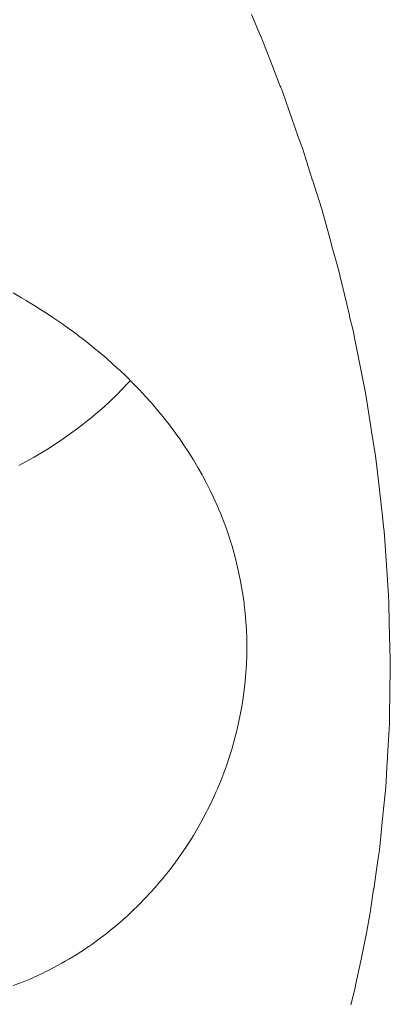
# Paper-space layout 'Sht-3' of a CAD drawing. Units: millimetres. Extents: x -2501 to 3287, y -863 to 2687.
# Drawn here: x -1220 to -1211, y -107 to -83 of the extents above; entities that cross this region are included whole.
import ezdxf

# ---------------------------------------------------------------- set-up
doc = ezdxf.new("R2010")
doc.units = ezdxf.units.MM
doc.layers.add('EF-Components-Rocks', color=7, linetype='Continuous', lineweight=5)
doc.layers.add('Working-None', color=7, linetype='Continuous', lineweight=5)

# ---------------------------------------------------------------- blocks, each defined once
blk = doc.blocks.new('Group')
at = {"layer": 'EF-Components-Rocks', "color": 84, "linetype": 'Continuous', "lineweight": 5, "true_color": 0x1eab00, "transparency": 33554687}
for p, q in [((-1214.659, -82.624), (-1214.438, -83.143)), ((-1214.438, -83.143), (-1214.659, -82.624)), ((-1214.438, -83.143), (-1214.434, -83.152)), ((-1214.434, -83.152), (-1214.438, -83.143)), ((-1214.434, -83.152), (-1214.149, -83.882)), ((-1214.149, -83.882), (-1214.434, -83.152)), ((-1214.149, -83.882), (-1213.975, -84.329)), ((-1213.975, -84.329), (-1214.149, -83.882)), ((-1214.068, -83.956), (-1214.067, -83.955)), ((-1213.975, -84.329), (-1213.96, -84.367)), ((-1213.96, -84.367), (-1213.975, -84.329)), ((-1213.96, -84.367), (-1213.949, -84.395)), ((-1213.949, -84.395), (-1213.96, -84.367)), ((-1213.949, -84.395), (-1213.9, -84.522)), ((-1213.9, -84.522), (-1213.949, -84.395)), ((-1213.9, -84.522), (-1213.528, -85.575)), ((-1213.528, -85.575), (-1213.9, -84.522)), ((-1213.528, -85.575), (-1213.403, -85.93)), ((-1213.403, -85.93), (-1213.528, -85.575)), ((-1213.403, -85.93), (-1213.353, -86.088)), ((-1213.353, -86.088), (-1213.403, -85.93)), ((-1213.353, -86.088), (-1213.172, -86.664)), ((-1213.172, -86.664), (-1213.353, -86.088)), ((-1213.172, -86.664), (-1213.171, -86.666)), ((-1213.171, -86.666), (-1213.172, -86.664)), ((-1213.171, -86.666), (-1213.136, -86.777)), ((-1213.136, -86.777), (-1213.171, -86.666)), ((-1213.136, -86.777), (-1212.951, -87.365)), ((-1212.951, -87.365), (-1213.136, -86.777)), ((-1212.951, -87.365), (-1212.781, -87.975)), ((-1212.781, -87.975), (-1212.951, -87.365)), ((-1212.781, -87.975), (-1212.687, -88.317)), ((-1212.687, -88.317), (-1212.781, -87.975)), ((-1212.687, -88.317), (-1212.545, -88.826)), ((-1212.545, -88.826), (-1212.687, -88.317)), ((-1212.545, -88.826), (-1212.464, -89.168)), ((-1212.464, -89.168), (-1212.545, -88.826)), ((-1212.464, -89.168), (-1212.28, -89.94)), ((-1212.28, -89.94), (-1212.464, -89.168)), ((-1220.248, -89.519), (-1220.451, -89.401)), ((-1220.135, -89.586), (-1220.248, -89.519)), ((-1220.047, -89.639), (-1220.135, -89.586)), ((-1219.881, -89.741), (-1220.047, -89.639)), ((-1219.849, -89.762), (-1219.881, -89.741)), ((-1219.653, -89.887), (-1219.849, -89.762)), ((-1219.595, -89.925), (-1219.653, -89.887)), ((-1219.46, -90.015), (-1219.595, -89.925)), ((-1219.27, -90.145), (-1219.46, -90.015)), ((-1212.28, -89.94), (-1212.273, -89.969)), ((-1212.273, -89.969), (-1212.28, -89.94)), ((-1212.273, -89.969), (-1212.191, -90.314)), ((-1212.191, -90.314), (-1212.273, -89.969)), ((-1219.083, -90.278), (-1219.27, -90.145)), ((-1219.04, -90.309), (-1219.083, -90.278)), ((-1218.898, -90.414), (-1219.04, -90.309)), ((-1218.85, -90.451), (-1218.898, -90.414)), ((-1218.717, -90.552), (-1218.85, -90.451)), ((-1212.191, -90.314), (-1212.182, -90.357)), ((-1212.182, -90.357), (-1212.191, -90.314)), ((-1212.182, -90.357), (-1212.147, -90.531)), ((-1212.147, -90.531), (-1212.182, -90.357)), ((-1218.539, -90.693), (-1218.717, -90.552)), ((-1218.472, -90.748), (-1218.539, -90.693)), ((-1218.364, -90.836), (-1218.472, -90.748)), ((-1212.147, -90.531), (-1211.946, -91.542)), ((-1211.946, -91.542), (-1212.147, -90.531)), ((-1218.193, -90.982), (-1218.364, -90.836)), ((-1218.025, -91.131), (-1218.193, -90.982)), ((-1217.927, -91.22), (-1218.025, -91.131)), ((-1217.89, -91.254), (-1217.927, -91.22)), ((-1217.86, -91.282), (-1217.89, -91.254)), ((-1217.699, -91.436), (-1217.86, -91.282)), ((-1217.541, -91.591), (-1217.699, -91.436)), ((-1217.652, -91.587), (-1217.94, -91.883)), ((-1217.94, -91.883), (-1217.652, -91.587)), ((-1217.602, -91.531), (-1217.652, -91.587)), ((-1217.652, -91.587), (-1217.602, -91.531)), ((-1217.388, -91.75), (-1217.541, -91.591)), ((-1211.946, -91.542), (-1211.89, -91.827)), ((-1211.89, -91.827), (-1211.946, -91.542)), ((-1217.94, -91.883), (-1218.242, -92.167)), ((-1218.242, -92.167), (-1217.94, -91.883)), ((-1217.296, -91.848), (-1217.388, -91.75)), ((-1217.238, -91.911), (-1217.296, -91.848)), ((-1217.116, -92.047), (-1217.238, -91.911)), ((-1211.89, -91.827), (-1211.75, -92.707)), ((-1211.75, -92.707), (-1211.89, -91.827)), ((-1218.242, -92.167), (-1218.557, -92.439)), ((-1218.557, -92.439), (-1218.242, -92.167)), ((-1217.092, -92.074), (-1217.116, -92.047)), ((-1216.949, -92.24), (-1217.092, -92.074)), ((-1218.557, -92.439), (-1218.885, -92.698)), ((-1218.885, -92.698), (-1218.557, -92.439)), ((-1216.811, -92.407), (-1216.949, -92.24)), ((-1216.691, -92.56), (-1216.811, -92.407)), ((-1216.677, -92.578), (-1216.691, -92.56)), ((-1216.547, -92.75), (-1216.677, -92.578)), ((-1218.885, -92.698), (-1219.226, -92.944)), ((-1219.226, -92.944), (-1218.885, -92.698)), ((-1216.422, -92.924), (-1216.547, -92.75)), ((-1211.75, -92.707), (-1211.747, -92.724)), ((-1211.747, -92.724), (-1211.75, -92.707)), ((-1211.747, -92.724), (-1211.646, -93.363)), ((-1211.646, -93.363), (-1211.747, -92.724)), ((-1219.226, -92.944), (-1219.578, -93.176)), ((-1219.578, -93.176), (-1219.226, -92.944)), ((-1216.419, -92.927), (-1216.422, -92.924)), ((-1216.3, -93.101), (-1216.419, -92.927)), ((-1216.183, -93.28), (-1216.3, -93.101)), ((-1219.941, -93.395), (-1220.314, -93.598)), ((-1220.314, -93.598), (-1219.941, -93.395)), ((-1219.578, -93.176), (-1219.941, -93.395)), ((-1219.941, -93.395), (-1219.578, -93.176)), ((-1216.078, -93.448), (-1216.183, -93.28)), ((-1211.646, -93.363), (-1211.61, -93.628)), ((-1211.61, -93.628), (-1211.646, -93.363)), ((-1216.07, -93.46), (-1216.078, -93.448)), ((-1215.961, -93.643), (-1216.07, -93.46)), ((-1211.61, -93.628), (-1211.579, -93.904)), ((-1211.579, -93.904), (-1211.61, -93.628)), ((-1215.857, -93.827), (-1215.961, -93.643)), ((-1215.843, -93.855), (-1215.857, -93.827)), ((-1215.758, -94.014), (-1215.843, -93.855)), ((-1215.663, -94.202), (-1215.758, -94.014)), ((-1211.579, -93.904), (-1211.477, -94.826)), ((-1211.477, -94.826), (-1211.579, -93.904)), ((-1215.573, -94.391), (-1215.663, -94.202)), ((-1215.487, -94.583), (-1215.573, -94.391)), ((-1215.457, -94.654), (-1215.487, -94.583)), ((-1215.406, -94.776), (-1215.457, -94.654)), ((-1215.387, -94.823), (-1215.406, -94.776)), ((-1215.33, -94.97), (-1215.387, -94.823)), ((-1211.477, -94.826), (-1211.449, -95.082)), ((-1211.449, -95.082), (-1211.477, -94.826)), ((-1215.258, -95.166), (-1215.33, -94.97)), ((-1215.13, -95.561), (-1215.258, -95.166)), ((-1211.449, -95.082), (-1211.436, -95.196)), ((-1211.436, -95.196), (-1211.449, -95.082)), ((-1211.436, -95.196), (-1211.363, -96.257)), ((-1211.363, -96.257), (-1211.436, -95.196)), ((-1215.058, -95.824), (-1215.13, -95.561)), ((-1215.02, -95.962), (-1215.058, -95.824)), ((-1214.931, -96.366), (-1215.02, -95.962)), ((-1211.363, -96.257), (-1211.328, -96.763)), ((-1211.328, -96.763), (-1211.363, -96.257)), ((-1214.861, -96.774), (-1214.931, -96.366)), ((-1214.851, -96.849), (-1214.861, -96.774)), ((-1214.838, -96.939), (-1214.851, -96.849)), ((-1214.833, -96.979), (-1214.838, -96.939)), ((-1214.811, -97.185), (-1214.833, -96.979)), ((-1211.328, -96.763), (-1211.323, -96.936)), ((-1211.323, -96.936), (-1211.328, -96.763)), ((-1211.323, -96.936), (-1211.31, -97.43)), ((-1211.31, -97.43), (-1211.323, -96.936)), ((-1214.793, -97.391), (-1214.811, -97.185)), ((-1214.781, -97.597), (-1214.793, -97.391)), ((-1211.31, -97.43), (-1211.285, -98.325)), ((-1211.285, -98.325), (-1211.31, -97.43)), ((-1214.773, -97.804), (-1214.781, -97.597)), ((-1214.773, -97.804), (-1214.781, -97.597)), ((-1214.772, -97.889), (-1214.773, -97.804)), ((-1214.772, -97.889), (-1214.773, -97.804)), ((-1214.771, -98.011), (-1214.772, -97.889)), ((-1214.771, -98.011), (-1214.772, -97.889)), ((-1214.773, -98.218), (-1214.771, -98.011)), ((-1214.773, -98.218), (-1214.771, -98.011)), ((-1214.793, -98.632), (-1214.781, -98.426)), ((-1214.793, -98.632), (-1214.781, -98.426)), ((-1214.781, -98.426), (-1214.773, -98.218)), ((-1214.781, -98.426), (-1214.773, -98.218)), ((-1211.285, -98.325), (-1211.289, -98.601)), ((-1211.289, -98.601), (-1211.285, -98.325)), ((-1214.811, -98.84), (-1214.793, -98.632)), ((-1214.811, -98.84), (-1214.793, -98.632)), ((-1211.289, -98.601), (-1211.295, -99.027)), ((-1211.295, -99.027), (-1211.289, -98.601)), ((-1214.821, -98.933), (-1214.811, -98.84)), ((-1214.821, -98.933), (-1214.811, -98.84)), ((-1214.86, -99.249), (-1214.833, -99.046)), ((-1214.86, -99.249), (-1214.833, -99.046)), ((-1214.833, -99.046), (-1214.821, -98.933)), ((-1214.833, -99.046), (-1214.821, -98.933)), ((-1211.295, -99.027), (-1211.306, -99.771)), ((-1211.306, -99.771), (-1211.295, -99.027)), ((-1214.893, -99.458), (-1214.861, -99.252)), ((-1214.893, -99.458), (-1214.861, -99.252)), ((-1214.861, -99.252), (-1214.86, -99.249)), ((-1214.861, -99.252), (-1214.86, -99.249)), ((-1214.931, -99.663), (-1214.893, -99.458)), ((-1214.931, -99.663), (-1214.893, -99.458)), ((-1214.998, -99.97), (-1214.931, -99.663)), ((-1214.998, -99.97), (-1214.931, -99.663)), ((-1211.306, -99.771), (-1211.308, -99.881)), ((-1211.308, -99.881), (-1211.306, -99.771)), ((-1215.13, -100.476), (-1215.02, -100.072)), ((-1215.13, -100.476), (-1215.02, -100.072)), ((-1215.02, -100.072), (-1214.998, -99.97)), ((-1215.02, -100.072), (-1214.998, -99.97)), ((-1211.308, -99.881), (-1211.352, -100.658)), ((-1211.352, -100.658), (-1211.308, -99.881)), ((-1215.258, -100.876), (-1215.13, -100.476)), ((-1215.258, -100.876), (-1215.13, -100.476)), ((-1211.354, -100.689), (-1211.368, -100.937)), ((-1211.368, -100.937), (-1211.354, -100.689)), ((-1211.352, -100.658), (-1211.354, -100.689)), ((-1211.354, -100.689), (-1211.352, -100.658)), ((-1215.33, -101.074), (-1215.299, -100.988)), ((-1215.33, -101.074), (-1215.299, -100.988)), ((-1215.299, -100.988), (-1215.258, -100.876)), ((-1215.299, -100.988), (-1215.258, -100.876)), ((-1211.368, -100.937), (-1211.378, -101.106)), ((-1211.378, -101.106), (-1211.368, -100.937)), ((-1215.487, -101.465), (-1215.406, -101.27)), ((-1215.487, -101.465), (-1215.406, -101.27)), ((-1215.406, -101.27), (-1215.33, -101.074)), ((-1215.406, -101.27), (-1215.33, -101.074)), ((-1211.378, -101.106), (-1211.396, -101.425)), ((-1211.396, -101.425), (-1211.378, -101.106)), ((-1215.573, -101.659), (-1215.522, -101.544)), ((-1215.573, -101.659), (-1215.522, -101.544)), ((-1215.522, -101.544), (-1215.487, -101.465)), ((-1215.522, -101.544), (-1215.487, -101.465)), ((-1211.396, -101.425), (-1211.465, -102.1)), ((-1211.465, -102.1), (-1211.396, -101.425)), ((-1215.663, -101.85), (-1215.573, -101.659)), ((-1215.663, -101.85), (-1215.573, -101.659)), ((-1215.758, -102.039), (-1215.725, -101.973)), ((-1215.758, -102.039), (-1215.725, -101.973)), ((-1215.725, -101.973), (-1215.663, -101.85)), ((-1215.725, -101.973), (-1215.663, -101.85)), ((-1215.961, -102.412), (-1215.858, -102.227)), ((-1215.961, -102.412), (-1215.858, -102.227)), ((-1215.858, -102.227), (-1215.758, -102.039)), ((-1215.858, -102.227), (-1215.758, -102.039)), ((-1211.465, -102.1), (-1211.551, -102.956)), ((-1211.551, -102.956), (-1211.465, -102.1)), ((-1216.07, -102.595), (-1215.961, -102.412)), ((-1216.07, -102.595), (-1215.961, -102.412)), ((-1216.165, -102.747), (-1216.07, -102.595)), ((-1216.165, -102.747), (-1216.07, -102.595)), ((-1216.421, -103.129), (-1216.3, -102.954)), ((-1216.421, -103.129), (-1216.3, -102.954)), ((-1216.3, -102.954), (-1216.273, -102.912)), ((-1216.3, -102.954), (-1216.273, -102.912)), ((-1216.273, -102.912), (-1216.183, -102.776)), ((-1216.273, -102.912), (-1216.183, -102.776)), ((-1216.183, -102.776), (-1216.165, -102.747)), ((-1216.183, -102.776), (-1216.165, -102.747)), ((-1211.551, -102.956), (-1211.58, -103.148)), ((-1211.58, -103.148), (-1211.551, -102.956)), ((-1216.547, -103.302), (-1216.421, -103.129)), ((-1216.547, -103.302), (-1216.421, -103.129)), ((-1211.58, -103.148), (-1211.596, -103.261)), ((-1211.596, -103.261), (-1211.58, -103.148)), ((-1216.677, -103.472), (-1216.547, -103.302)), ((-1216.677, -103.472), (-1216.547, -103.302)), ((-1211.596, -103.261), (-1211.689, -103.896)), ((-1211.689, -103.896), (-1211.596, -103.261)), ((-1216.939, -103.791), (-1216.811, -103.639)), ((-1216.939, -103.791), (-1216.811, -103.639)), ((-1216.811, -103.639), (-1216.795, -103.619)), ((-1216.811, -103.639), (-1216.795, -103.619)), ((-1216.795, -103.619), (-1216.677, -103.472)), ((-1216.795, -103.619), (-1216.677, -103.472)), ((-1217.091, -103.963), (-1216.949, -103.803)), ((-1217.091, -103.963), (-1216.949, -103.803)), ((-1216.949, -103.803), (-1216.939, -103.791)), ((-1216.949, -103.803), (-1216.939, -103.791)), ((-1211.69, -103.9), (-1211.766, -104.42)), ((-1211.766, -104.42), (-1211.69, -103.9)), ((-1211.689, -103.896), (-1211.69, -103.9)), ((-1211.69, -103.9), (-1211.689, -103.896)), ((-1217.387, -104.274), (-1217.238, -104.121)), ((-1217.387, -104.274), (-1217.238, -104.121)), ((-1217.238, -104.121), (-1217.091, -103.963)), ((-1217.238, -104.121), (-1217.091, -103.963)), ((-1211.756, -104.151), (-1211.756, -104.15)), ((-1217.541, -104.425), (-1217.413, -104.299)), ((-1217.541, -104.425), (-1217.413, -104.299)), ((-1217.413, -104.299), (-1217.387, -104.274)), ((-1217.413, -104.299), (-1217.387, -104.274)), ((-1217.86, -104.714), (-1217.722, -104.592)), ((-1217.86, -104.714), (-1217.722, -104.592)), ((-1217.722, -104.592), (-1217.699, -104.572)), ((-1217.722, -104.592), (-1217.699, -104.572)), ((-1217.699, -104.572), (-1217.541, -104.425)), ((-1217.699, -104.572), (-1217.541, -104.425)), ((-1211.774, -104.469), (-1211.863, -104.973)), ((-1211.863, -104.973), (-1211.774, -104.469)), ((-1211.766, -104.42), (-1211.774, -104.469)), ((-1211.774, -104.469), (-1211.766, -104.42)), ((-1218.192, -104.988), (-1218.024, -104.853)), ((-1218.192, -104.988), (-1218.024, -104.853)), ((-1218.024, -104.853), (-1218.018, -104.847)), ((-1218.024, -104.853), (-1218.018, -104.847)), ((-1218.018, -104.847), (-1217.86, -104.714)), ((-1218.018, -104.847), (-1217.86, -104.714)), ((-1218.539, -105.245), (-1218.364, -105.119)), ((-1218.539, -105.245), (-1218.364, -105.119)), ((-1218.364, -105.119), (-1218.192, -104.988)), ((-1218.364, -105.119), (-1218.192, -104.988)), ((-1211.895, -105.126), (-1211.988, -105.57)), ((-1211.988, -105.57), (-1211.895, -105.126)), ((-1211.863, -104.973), (-1211.895, -105.126)), ((-1211.895, -105.126), (-1211.863, -104.973)), ((-1218.898, -105.485), (-1218.717, -105.367)), ((-1218.898, -105.485), (-1218.717, -105.367)), ((-1218.717, -105.367), (-1218.616, -105.298)), ((-1218.717, -105.367), (-1218.616, -105.298)), ((-1218.616, -105.298), (-1218.608, -105.293)), ((-1218.616, -105.298), (-1218.608, -105.293)), ((-1218.608, -105.293), (-1218.539, -105.245)), ((-1218.608, -105.293), (-1218.539, -105.245)), ((-1219.184, -105.657), (-1219.082, -105.598)), ((-1219.184, -105.657), (-1219.082, -105.598)), ((-1219.082, -105.598), (-1218.898, -105.485)), ((-1219.082, -105.598), (-1218.898, -105.485)), ((-1211.988, -105.57), (-1212.097, -106.095)), ((-1212.097, -106.095), (-1211.988, -105.57)), ((-1219.618, -105.89), (-1219.46, -105.809)), ((-1219.618, -105.89), (-1219.46, -105.809)), ((-1219.46, -105.809), (-1219.27, -105.706)), ((-1219.46, -105.809), (-1219.27, -105.706)), ((-1219.27, -105.706), (-1219.184, -105.657)), ((-1219.27, -105.706), (-1219.184, -105.657)), ((-1220.248, -106.172), (-1220.047, -106.089)), ((-1220.248, -106.172), (-1220.047, -106.089)), ((-1220.047, -106.089), (-1219.849, -106.001)), ((-1220.047, -106.089), (-1219.849, -106.001)), ((-1219.849, -106.001), (-1219.745, -105.952)), ((-1219.849, -106.001), (-1219.745, -105.952)), ((-1219.745, -105.952), (-1219.653, -105.908)), ((-1219.745, -105.952), (-1219.653, -105.908)), ((-1219.653, -105.908), (-1219.618, -105.89)), ((-1219.653, -105.908), (-1219.618, -105.89)), ((-1212.097, -106.095), (-1212.112, -106.165)), ((-1212.112, -106.165), (-1212.097, -106.095)), ((-1220.45, -106.249), (-1220.29, -106.188)), ((-1220.45, -106.249), (-1220.29, -106.188)), ((-1220.29, -106.188), (-1220.248, -106.172)), ((-1220.29, -106.188), (-1220.248, -106.172)), ((-1212.112, -106.165), (-1212.148, -106.338)), ((-1212.148, -106.338), (-1212.112, -106.165)), ((-1212.148, -106.338), (-1212.245, -106.717)), ((-1212.245, -106.717), (-1212.148, -106.338))]:
    blk.add_line(p, q, dxfattribs=at)

psp = doc.layouts.new('Sht-3')

# ---------------------------------------------------------------- block references
at = {"layer": 'Working-None'}
psp.add_blockref('Group', (0, 0), dxfattribs=at)

doc.saveas('drawing.dxf')
